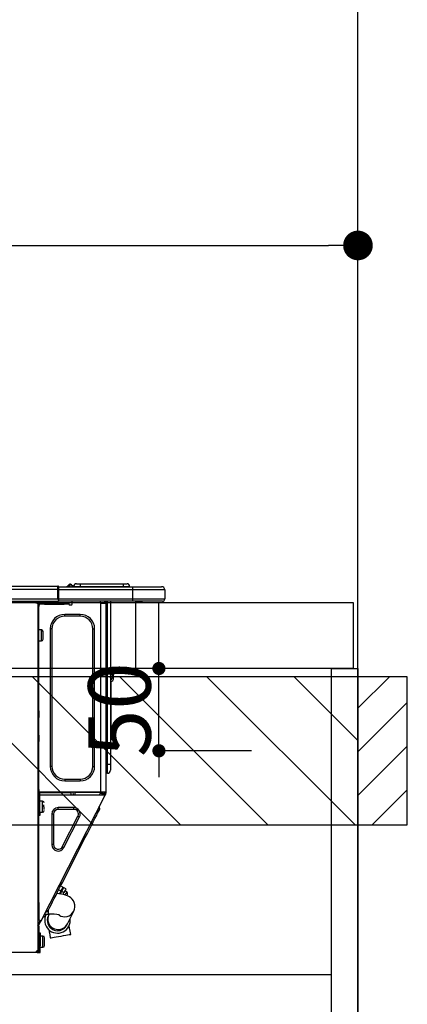
# Model space of a CAD drawing. Extents: x 27948 to 54421, y -11045 to -2175.
# Drawn here: x 44741 to 44977, y -8369 to -7771 of the extents above; entities that cross this region are included whole.
import ezdxf

# ---------------------------------------------------------------- set-up
doc = ezdxf.new("R2010")
doc.units = 0
doc.header["$LTSCALE"] = 50
doc.header["$MEASUREMENT"] = 0
doc.linetypes.add('HIDDEN', pattern=[0.375, 0.25, -0.125])
doc.layers.get('0').update_dxf_attribs({"linetype": 'CONTINUOUS'})
doc.layers.get('DEFPOINTS').update_dxf_attribs({"color": 146, "linetype": 'CONTINUOUS'})
for name, color, linetype in [('111-壁仕上', 3, 'CONTINUOUS'), ('121-キャビネット（中）', 253, 'HIDDEN'), ('122-扉', 6, 'CONTINUOUS'), ('126-甲板', 2, 'CONTINUOUS'), ('150-機器', 8, 'CONTINUOUS'), ('166-寸法B', 11, 'CONTINUOUS'), ('180-補助', 161, 'CONTINUOUS')]:
    doc.layers.add(name, color=color, linetype=linetype)
doc.styles.add('KH001', font='txt')
doc.dimstyles.new('KH1xx015', dxfattribs={"dimscale": 10, "dimtxt": 3.8, "dimasz": 0.8, "dimexe": 0.3, "dimexo": 1.2, "dimgap": 0.5, "dimtad": 3, "dimdec": 1, "dimdsep": 46, "dimlunit": 6, "dimtxsty": 'KH001', "dimblk": 'DOT', "dimcen": 1, "dimdle": 1, "dimclrd": 256, "dimclre": 256, "dimclrt": 256, "dimadec": 0, "dimazin": 0, "dimtfac": 1, "dimtdec": 1, "dimtix": 1, "dimtmove": 2, "dimatfit": 3, "dimldrblk": 'CLOSEDBLANK', "dimfxl": 1, "dimtolj": 1, "dimtzin": 0, "dimlwd": -1, "dimlwe": -1, "dimarcsym": 0})
doc.dimstyles.new('KH1xx030', dxfattribs={"dimscale": 30, "dimtxt": 2, "dimasz": 0.6, "dimexe": 0.3, "dimexo": 1.2, "dimgap": 0.5, "dimtad": 3, "dimdec": 1, "dimdsep": 46, "dimlunit": 6, "dimtxsty": 'KH001', "dimblk": 'DOT', "dimcen": 1, "dimdle": 1, "dimclrd": 256, "dimclre": 256, "dimclrt": 256, "dimadec": 0, "dimazin": 0, "dimtfac": 1, "dimtdec": 1, "dimtix": 1, "dimtmove": 2, "dimatfit": 3, "dimldrblk": 'CLOSEDBLANK', "dimfxl": 1, "dimtolj": 1, "dimtzin": 0, "dimlwd": -1, "dimlwe": -1, "dimarcsym": 0})

# ---------------------------------------------------------------- blocks, each defined once
blk = doc.blocks.new('_Dot')
at = {"color": 0, "linetype": 'ByBlock', "lineweight": -2}
blk.add_line((-0.5, 0), (-1, 0), dxfattribs=at)
at = {"color": 0, "linetype": 'ByBlock', "const_width": 0.5}
blk.add_lwpolyline([(-0.25, 0, 1), (0.25, 0, 1)], format="xyb", close=True, dxfattribs=at)
blk = doc.blocks.new('*D105')
at = {"layer": '166-寸法B', "transparency": 16777216}
for p, q in [((44297.13, -8088.89), (44297.13, -7898.85)), ((44315.13, -7907.85), (44929.13, -7907.85)), ((44947.13, -7903.29), (44947.13, -7916.85))]:
    blk.add_line(p, q, dxfattribs=at)
at = {"layer": 'DEFPOINTS', "color": 0, "transparency": 16777216}
for p in [(44947.13, -7867.29), (44947.13, -7907.85), (44297.13, -8124.89)]:
    blk.add_point(p, dxfattribs=at)
at = {"layer": '166-寸法B', "transparency": 16777216, "xscale": 18, "yscale": 18, "zscale": 18, "rotation": 180}
blk.add_blockref('_Dot', (44297.13, -7907.85), dxfattribs=at)
at = {"layer": '166-寸法B', "transparency": 16777216, "xscale": 18, "yscale": 18, "zscale": 18}
blk.add_blockref('_Dot', (44947.13, -7907.85), dxfattribs=at)
at = {"layer": '166-寸法B', "transparency": 16777216, "insert": (44622.13, -7862.85), "char_height": 60, "attachment_point": 5, "style": 'KH001'}
blk.add_mtext('\\A1;650', dxfattribs=at)
blk = doc.blocks.new('_ClosedBlank')
at = {"color": 0, "linetype": 'ByBlock', "lineweight": -2}
for p, q in [((-1, 0.167), (0, 0)), ((-1, 0.167), (-1, -0.167)), ((0, 0), (-1, -0.167))]:
    blk.add_line(p, q, dxfattribs=at)
blk = doc.blocks.new('HT-F6S_D')
at = {"layer": '150-機器', "color": 13, "linetype": 'Continuous'}
for p, q in [((75.61, 9.2), (429.43, 9.2)), ((75.61, 7.24), (429.43, 7.24)), ((429.43, 9.2), (429.43, 9.2)), ((429.43, 7.24), (429.43, 9.2)), ((429.43, 1.47), (429.43, 7.24)), ((429.43, 7.24), (429.72, 7.24)), ((429.72, 8.91), (429.72, 8.81)), ((429.72, 8.91), (429.72, 7.24)), ((429.72, 8.82), (429.72, 8.91)), ((429.72, 8.81), (429.72, 8.82)), ((429.72, 8.81), (429.72, 6.85)), ((429.72, 8.81), (474.75, 8.81)), ((429.72, 8.71), (429.72, 8.65)), ((429.72, 6.85), (429.72, 8.32)), ((429.72, 7.24), (429.72, 0.59)), ((474.75, 6.85), (429.72, 6.85)), ((429.72, 1.47), (429.72, 6.85)), ((435.45, 9.24), (435.05, 8.93)), ((435.46, 9.25), (435.45, 9.24)), ((435.46, 9.25), (435.94, 9.86)), ((435.57, 8.81), (435.62, 8.87)), ((436.71, 10.22), (435.62, 8.87)), ((435.62, 8.87), (436.57, 8.87)), ((435.94, 9.86), (435.97, 9.89)), ((435.97, 9.89), (435.98, 9.91)), ((435.98, 9.91), (435.98, 9.91)), ((436.57, 8.87), (436.75, 9.63)), ((436.57, 8.87), (436.86, 8.81)), ((436.73, 10.26), (436.71, 10.22)), ((436.87, 10.22), (436.71, 10.22)), ((436.74, 10.27), (436.73, 10.26)), ((436.75, 10.28), (436.74, 10.27)), ((436.75, 10.28), (436.87, 10.28)), ((436.75, 9.63), (436.87, 10.22)), ((436.87, 10.22), (436.87, 10.28)), ((438.04, 9.1), (438.04, 9.05)), ((438.04, 8.81), (438.04, 9.1)), ((438.04, 9.05), (438.04, 8.81)), ((439.02, 9.01), (442.94, 9.01)), ((439.02, 9.01), (439.02, 8.81)), ((440.59, 10.57), (442.94, 10.57)), ((442.94, 10.57), (442.94, 9.01)), ((442.94, 10.57), (469.08, 10.57)), ((442.94, 9.01), (469.08, 9.01)), ((442.94, 9.01), (442.94, 8.81)), ((469.08, 10.57), (469.08, 9.01)), ((469.08, 10.57), (471.43, 10.57)), ((469.08, 9.01), (472.99, 9.01)), ((469.08, 9.01), (469.08, 8.81)), ((472.99, 9.01), (472.99, 8.81)), ((472.99, 8.81), (472.99, 9.01)), ((474.75, 8.81), (492.38, 8.81)), ((474.75, 8.81), (474.75, 6.85)), ((494.33, 6.85), (474.75, 6.85)), ((474.75, 6.85), (474.75, 1.47)), ((492.38, 8.81), (492.38, 8.81)), ((494.33, 6.85), (494.33, 1.47)), ((494.33, 6.85), (494.33, 6.85)), ((494.33, 6.85), (494.33, 1.47)), ((75.31, 0), (429.72, 0)), ((75.61, 1.47), (429.43, 1.47)), ((415.69, -0.2), (415.69, 0)), ((429.72, 1.47), (474.75, 1.47)), ((429.72, 0.59), (429.72, 1.47)), ((429.72, 0.59), (429.72, 0)), ((474.75, 0), (429.72, 0)), ((438.01, -1.76), (438.01, 0)), ((455.15, 0), (455.15, -0.69)), ((457.76, 0), (457.75, -1.17)), ((457.99, 0), (457.99, -0.69)), ((458.48, 0), (458.48, -0.69)), ((459.06, 0), (459.06, -99.17)), ((459.45, -99.17), (459.45, 0)), ((461.31, 0), (461.31, -99.17)), ((474.53, -0.05), (474.53, 0)), ((474.75, 1.47), (494.33, 1.47)), ((474.75, 1.47), (474.75, 0)), ((492.87, 0), (474.75, 0)), ((480.31, -0.59), (480.9, 0)), ((492.87, 0), (492.87, 0)), ((494.33, 1.47), (494.33, 1.47)), ((417.26, -1.17), (416.67, -1.17)), ((417.26, -1.17), (417.75, -1.17)), ((417.26, -1.17), (417.26, -212.45)), ((417.75, -3.13), (417.26, -3.13)), ((417.75, -1.17), (417.75, -3.13)), ((417.75, -2.25), (417.85, -2.25)), ((417.75, -66.67), (417.75, -3.13)), ((418.34, -1.76), (418.34, -1.17)), ((418.34, -1.17), (421.27, -1.17)), ((421.27, -1.76), (418.34, -1.76)), ((421.27, -1.17), (421.27, -1.76)), ((421.27, -1.17), (433.12, -1.17)), ((421.27, -1.76), (433.12, -1.76)), ((433.12, -1.76), (433.12, -1.17)), ((433.12, -1.17), (436.06, -1.17)), ((436.06, -1.76), (433.12, -1.76)), ((436.06, -1.17), (436.06, -1.76)), ((436.55, -2.25), (437.52, -2.25)), ((455.54, -116.01), (455.54, -1.16)), ((455.64, -1.17), (455.54, -1.16)), ((455.64, -1.17), (458.47, -1.17)), ((457.99, -0.69), (458.48, -0.69)), ((457.99, -1.17), (457.99, -0.69)), ((458.48, -1.16), (458.47, -1.17)), ((458.48, -0.69), (458.48, -1.16)), ((458.48, -1.16), (458.48, -116.01)), ((480.31, -0.59), (476.8, -0.59)), ((433.51, -9.1), (433.51, -8.03)), ((442.91, -8.03), (433.51, -8.03)), ((442.91, -9.1), (433.51, -9.1)), ((442.91, -9.1), (442.91, -8.03)), ((419.41, -17.43), (417.75, -17.43)), ((419.41, -20.76), (419.41, -17.43)), ((425.78, -16.84), (424.7, -16.84)), ((424.7, -16.84), (424.7, -100.35)), ((425.78, -16.84), (425.78, -100.35)), ((450.64, -100.35), (450.64, -16.84)), ((450.64, -16.84), (451.72, -16.84)), ((451.72, -100.35), (451.72, -16.84)), ((419.41, -24.08), (419.41, -20.76)), ((420.39, -23.1), (420.39, -18.41)), ((417.75, -24.08), (419.41, -24.08)), ((461.46, -47.04), (461.31, -46.38)), ((462.29, -44.74), (462.29, -42.78)), ((463.27, -42.78), (462.29, -42.78)), ((462.29, -44.74), (462.29, -46.7)), ((462.29, -44.74), (463.27, -44.74)), ((463.27, -42.78), (463.27, -44.74)), ((463.27, -46.7), (463.27, -44.74)), ((461.63, -48.71), (461.63, -82.46)), ((417.26, -66.67), (417.75, -66.67)), ((417.75, -68.63), (417.26, -68.63)), ((417.75, -69.12), (417.26, -69.12)), ((417.26, -70.1), (417.75, -70.1)), ((417.26, -70.59), (417.75, -70.59)), ((417.75, -66.67), (417.75, -68.63)), ((417.75, -68.63), (417.75, -69.12)), ((417.75, -69.12), (417.75, -70.1)), ((417.75, -70.1), (417.75, -70.59)), ((417.75, -81.36), (417.75, -70.59)), ((417.26, -81.36), (417.75, -81.36)), ((417.75, -81.85), (417.26, -81.85)), ((417.26, -82.83), (417.75, -82.83)), ((417.26, -83.31), (417.75, -83.31)), ((417.75, -81.36), (417.75, -81.85)), ((417.75, -81.85), (417.75, -82.83)), ((417.75, -82.83), (417.75, -83.31)), ((417.75, -83.31), (417.75, -85.27)), ((461.31, -82.46), (461.63, -82.46)), ((461.63, -82.46), (461.63, -84.42)), ((417.75, -85.27), (417.26, -85.27)), ((417.75, -116.5), (417.75, -85.27)), ((461.63, -84.42), (461.31, -84.42)), ((425.78, -100.35), (424.7, -100.35)), ((450.64, -100.35), (451.72, -100.35)), ((459.06, -99.17), (458.48, -99.17)), ((459.06, -99.17), (459.06, -104.56)), ((459.45, -99.17), (459.06, -99.17)), ((459.45, -104.56), (459.45, -99.17)), ((461.31, -99.17), (459.45, -99.17)), ((461.31, -99.17), (461.31, -102.7)), ((459.45, -104.56), (459.06, -104.56)), ((433.51, -108.08), (442.91, -108.08)), ((433.51, -108.08), (433.51, -109.16)), ((433.51, -109.16), (442.91, -109.16)), ((442.91, -108.08), (442.91, -109.16)), ((417.26, -116.99), (417.94, -116.99)), ((417.26, -117.58), (417.75, -117.58)), ((417.75, -119.54), (417.26, -119.54)), ((417.75, -114.35), (417.85, -114.35)), ((417.82, -116.31), (417.75, -116.31)), ((418.43, -116.5), (417.75, -116.5)), ((417.75, -117.58), (417.75, -119.54)), ((417.75, -117.58), (417.94, -117.58)), ((417.75, -183.04), (417.75, -119.54)), ((417.81, -116.99), (417.79, -117.58)), ((417.82, -116.31), (417.81, -116.5)), ((417.85, -114.35), (417.82, -116.31)), ((455.54, -116.01), (417.82, -116.01)), ((418.8, -116.31), (417.82, -116.31)), ((417.94, -116.99), (417.94, -128.35)), ((418.43, -128.35), (418.43, -116.5)), ((418.43, -117.58), (457.63, -117.58)), ((418.8, -116.01), (418.8, -116.31)), ((418.8, -116.31), (437.5, -116.31)), ((419.11, -194.25), (458.06, -117.8)), ((437.52, -117.58), (437.5, -116.31)), ((438.76, -117.58), (438.73, -116.01)), ((439.71, -116.01), (439.73, -117.58)), ((440.15, -116.04), (440.15, -116.01)), ((440.16, -116.16), (440.15, -116.04)), ((440.17, -116.24), (440.16, -116.16)), ((440.17, -116.29), (440.17, -116.24)), ((440.17, -116.31), (440.17, -116.29)), ((440.46, -116.31), (440.17, -116.31)), ((440.47, -116.04), (440.46, -116.16)), ((440.46, -116.16), (440.46, -116.24)), ((440.46, -116.24), (440.46, -116.29)), ((440.46, -116.29), (440.46, -116.31)), ((441.54, -116.31), (440.46, -116.31)), ((440.47, -116.01), (440.47, -116.04)), ((441.54, -116.31), (441.53, -116.01)), ((453.91, -116.31), (441.54, -116.31)), ((453.91, -116.31), (453.9, -116.01)), ((454.99, -116.31), (453.91, -116.31)), ((454.75, -117.58), (455.3, -116.53)), ((454.97, -116.04), (454.97, -116.01)), ((454.98, -116.16), (454.97, -116.04)), ((454.99, -116.24), (454.98, -116.16)), ((454.99, -116.29), (454.99, -116.24)), ((454.99, -116.31), (454.99, -116.29)), ((455.27, -116.31), (454.99, -116.31)), ((455.28, -116.24), (455.27, -116.29)), ((455.27, -116.29), (455.27, -116.31)), ((455.28, -116.01), (455.28, -116.04)), ((455.28, -116.04), (455.28, -116.16)), ((455.28, -116.16), (455.28, -116.24)), ((455.3, -116.53), (455.31, -116.01)), ((458.48, -116.01), (455.54, -116.01)), ((456.28, -116.79), (455.86, -117.58)), ((456.07, -117.58), (456.47, -116.83)), ((456.29, -116.01), (456.28, -116.79)), ((456.47, -116.83), (456.49, -116.01)), ((457.25, -117.03), (456.96, -117.58)), ((457.05, -117.58), (457.5, -116.7)), ((457.27, -116.01), (457.25, -117.03)), ((457.5, -116.7), (457.5, -116.01)), ((457.6, -117.58), (457.99, -116.82)), ((457.63, -117.57), (457.64, -117.55)), ((457.63, -117.58), (457.63, -117.57)), ((458.06, -117.8), (457.63, -117.58)), ((457.64, -117.55), (457.66, -117.51)), ((457.66, -117.51), (457.69, -117.45)), ((457.69, -117.45), (457.73, -117.39)), ((457.73, -117.39), (457.76, -117.31)), ((457.76, -117.31), (457.81, -117.23)), ((457.81, -117.23), (457.85, -117.14)), ((457.99, -116.88), (457.85, -117.14)), ((457.85, -117.14), (458.29, -117.37)), ((457.99, -116.5), (457.99, -116.01)), ((458.48, -116.5), (457.99, -116.5)), ((457.99, -116.88), (457.99, -116.5)), ((458.07, -117.79), (458.06, -117.8)), ((458.08, -117.77), (458.07, -117.79)), ((458.1, -117.73), (458.08, -117.77)), ((458.13, -117.67), (458.1, -117.73)), ((458.16, -117.61), (458.13, -117.67)), ((458.2, -117.53), (458.16, -117.61)), ((458.24, -117.45), (458.2, -117.53)), ((458.29, -117.37), (458.24, -117.45)), ((458.48, -116.99), (458.29, -117.37)), ((458.48, -116.01), (458.48, -116.5)), ((458.48, -116.99), (458.48, -116.5)), ((417.94, -122.97), (417.75, -122.97)), ((420.1, -121.59), (418.43, -121.59)), ((421.08, -124.04), (419.61, -124.04)), ((419.61, -124.53), (421.08, -124.53)), ((420.1, -128.25), (420.1, -121.59)), ((421.08, -126.53), (421.08, -124.92)), ((429.56, -126.49), (429.56, -125.41)), ((439.06, -125.41), (429.56, -125.41)), ((439.06, -126.49), (439.06, -125.41)), ((454.93, -126.1), (454.51, -124.78)), ((417.75, -126.88), (417.94, -126.88)), ((417.94, -128.35), (418.43, -128.35)), ((417.94, -130.31), (417.94, -128.35)), ((418.43, -130.31), (417.94, -130.31)), ((418.43, -128.25), (420.1, -128.25)), ((418.43, -128.35), (418.43, -130.31)), ((426.76, -129.3), (425.68, -129.3)), ((425.68, -129.3), (425.68, -147.93)), ((426.76, -129.3), (426.76, -147.93)), ((439.06, -126.49), (429.56, -126.49)), ((432.06, -149.2), (441.56, -130.57)), ((433.02, -149.69), (442.52, -131.06)), ((441.56, -130.57), (442.52, -131.06)), ((451.87, -132.12), (452.76, -130.36)), ((452.76, -130.36), (453.52, -128.87)), ((453.52, -128.87), (454.13, -127.68)), ((454.13, -127.68), (454.57, -126.81)), ((454.57, -126.81), (454.84, -126.28)), ((454.84, -126.28), (454.93, -126.1)), ((448.55, -138.63), (449.74, -136.3)), ((449.74, -136.3), (450.85, -134.12)), ((450.85, -134.12), (451.87, -132.12)), ((431.91, -171.29), (446.04, -143.55)), ((446.04, -143.55), (445.17, -143.1)), ((446.04, -143.55), (447.31, -141.06)), ((447.31, -141.06), (448.55, -138.63)), ((426.76, -147.93), (425.68, -147.93)), ((432.06, -149.2), (433.02, -149.69)), ((430.64, -173.77), (431.91, -171.29)), ((432.42, -173.74), (431.02, -173.03)), ((431.91, -171.29), (431.04, -170.84)), ((427.1, -180.72), (428.22, -178.53)), ((428.22, -178.53), (429.41, -176.2)), ((429.96, -177.78), (428.66, -177.66)), ((429.41, -176.2), (430.64, -173.77)), ((429.85, -175.33), (431.25, -176.04)), ((431.62, -178.01), (429.96, -177.78)), ((431.25, -176.04), (430.33, -177.83)), ((431.08, -177.45), (430.64, -177.23)), ((430.85, -177.91), (431.68, -176.26)), ((431.25, -176.04), (431.73, -175.09)), ((433.32, -178.36), (431.62, -178.01)), ((432.17, -175.31), (431.68, -176.26)), ((431.68, -176.26), (433.08, -176.97)), ((431.73, -175.09), (432.1, -174.36)), ((432.1, -174.36), (432.34, -173.9)), ((432.54, -174.58), (432.17, -175.31)), ((432.34, -173.9), (432.42, -173.74)), ((433.08, -176.97), (432.46, -178.19)), ((432.77, -174.12), (432.54, -174.58)), ((432.85, -173.97), (432.77, -174.12)), ((434.25, -174.68), (432.85, -173.97)), ((433.56, -176.02), (433.08, -176.97)), ((434.58, -178.74), (433.32, -178.36)), ((433.94, -175.29), (433.56, -176.02)), ((434.78, -176.65), (433.56, -176.03)), ((433.84, -178.49), (433.88, -178.42)), ((433.88, -178.42), (434.3, -177.59)), ((434.17, -174.83), (433.94, -175.29)), ((434.25, -174.68), (434.17, -174.83)), ((434.3, -177.59), (434.6, -177)), ((435.57, -179.14), (434.58, -178.74)), ((434.6, -177), (434.76, -176.69)), ((434.76, -176.69), (434.78, -176.65)), ((434.78, -178.82), (434.81, -178.75)), ((434.81, -178.75), (434.99, -178.4)), ((434.99, -178.4), (435.11, -178.15)), ((435.11, -178.15), (435.21, -177.97)), ((436.46, -179.63), (435.57, -179.14)), ((417.26, -183.04), (417.75, -183.04)), ((417.75, -183.04), (417.75, -193.81)), ((424.43, -185.96), (425.19, -184.47)), ((425.19, -184.47), (426.09, -182.71)), ((426.09, -182.71), (427.1, -180.72)), ((437.31, -180.24), (436.46, -179.63)), ((438.1, -181.02), (437.31, -180.24)), ((438.79, -181.96), (438.1, -181.02)), ((439.34, -183.09), (438.79, -181.96)), ((439.68, -184.39), (439.34, -183.09)), ((439.74, -185.86), (439.68, -184.39)), ((421.24, -190.08), (423.65, -190.08)), ((421.6, -191.52), (421.87, -190.99)), ((423.02, -188.73), (421.7, -189.16)), ((421.87, -190.99), (422.31, -190.12)), ((422.31, -190.12), (422.34, -190.08)), ((423.02, -188.73), (423.11, -188.56)), ((423.11, -188.56), (423.38, -188.03)), ((423.38, -188.03), (423.82, -187.16)), ((423.57, -191.05), (423.56, -191.05)), ((423.58, -191.02), (423.57, -191.05)), ((423.6, -190.97), (423.58, -191.02)), ((423.64, -190.9), (423.6, -190.97)), ((423.68, -190.82), (423.64, -190.9)), ((423.65, -190.08), (423.65, -187.5)), ((423.73, -190.71), (423.68, -190.82)), ((423.8, -190.59), (423.73, -190.71)), ((423.87, -190.44), (423.8, -190.59)), ((423.82, -187.16), (424.43, -185.96)), ((424.05, -190.08), (423.87, -190.44)), ((435.15, -196.11), (439.05, -188.37)), ((439.05, -188.37), (439.51, -187.18)), ((439.51, -187.18), (439.74, -185.86)), ((417.75, -193.81), (417.26, -193.81)), ((417.26, -196.81), (418.45, -194.47)), ((418.24, -193.81), (417.75, -193.81)), ((417.75, -196.92), (418.89, -194.69)), ((417.75, -197.47), (417.75, -196.92)), ((419.11, -194.25), (418.24, -193.81)), ((418.45, -194.47), (418.49, -194.38)), ((418.89, -194.69), (418.45, -194.47)), ((418.49, -194.38), (418.54, -194.3)), ((418.54, -194.3), (418.58, -194.22)), ((418.58, -194.22), (418.61, -194.16)), ((418.61, -194.16), (418.64, -194.1)), ((418.64, -194.1), (418.66, -194.06)), ((418.66, -194.06), (418.67, -194.04)), ((418.67, -194.04), (418.67, -194.03)), ((418.93, -194.6), (418.89, -194.69)), ((418.97, -194.52), (418.93, -194.6)), ((419.01, -194.45), (418.97, -194.52)), ((419.04, -194.38), (419.01, -194.45)), ((419.07, -194.33), (419.04, -194.38)), ((419.09, -194.29), (419.07, -194.33)), ((419.11, -194.26), (419.09, -194.29)), ((419.11, -194.25), (419.11, -194.26)), ((421.51, -191.7), (420.19, -192.13)), ((421.51, -191.7), (421.6, -191.52)), ((434.84, -196.73), (434.85, -196.72)), ((434.85, -196.72), (434.86, -196.69)), ((434.86, -196.69), (434.89, -196.64)), ((434.89, -196.64), (434.92, -196.57)), ((434.92, -196.57), (434.97, -196.49)), ((434.97, -196.49), (435.02, -196.38)), ((435.02, -196.38), (435.08, -196.26)), ((435.08, -196.26), (435.15, -196.11)), ((436.48, -198.73), (436.2, -197.15)), ((417.26, -197.47), (417.75, -197.47)), ((417.26, -197.96), (417.75, -197.96)), ((417.75, -199.92), (417.26, -199.92)), ((417.75, -197.47), (417.75, -197.96)), ((417.75, -197.96), (417.75, -199.92)), ((417.75, -199.92), (417.75, -210.98)), ((418.04, -201.58), (418.63, -201.58)), ((418.04, -209.41), (418.04, -201.58)), ((418.63, -201.58), (418.63, -209.41)), ((423.81, -199.62), (424.05, -200.95)), ((424.05, -200.95), (424.37, -202.76)), ((424.37, -202.76), (424.7, -204.64)), ((431.26, -203.47), (432.74, -203.2)), ((432.74, -203.2), (434.11, -202.96)), ((434.11, -202.96), (435.29, -202.75)), ((435.29, -202.75), (436.22, -202.58)), ((436.22, -202.58), (436.85, -202.47)), ((436.8, -200.54), (436.48, -198.73)), ((437.14, -202.42), (436.8, -200.54)), ((436.85, -202.47), (437.12, -202.42)), ((437.12, -202.42), (437.14, -202.42)), ((418.04, -204.91), (417.75, -204.91)), ((417.75, -208.83), (418.04, -208.83)), ((417.75, -209.02), (418.04, -209.02)), ((420.29, -203.54), (418.63, -203.54)), ((420.29, -206.87), (420.29, -203.54)), ((420.29, -210.2), (420.29, -206.87)), ((421.27, -209.22), (421.27, -204.52)), ((424.7, -204.64), (424.8, -204.62)), ((424.8, -204.62), (425.24, -204.54)), ((425.24, -204.54), (426.01, -204.4)), ((426.01, -204.4), (427.06, -204.22)), ((427.06, -204.22), (428.34, -203.99)), ((428.34, -203.99), (429.77, -203.73)), ((429.77, -203.73), (431.26, -203.47)), ((416.18, -213.52), (-2.25, -213.52)), ((416.18, -212.94), (416.18, -213.52)), ((416.18, -212.94), (416.67, -212.94)), ((416.67, -213.52), (416.18, -213.52)), ((416.67, -212.45), (417.26, -212.45)), ((416.67, -212.94), (416.67, -213.52)), ((416.67, -212.94), (418.04, -212.94)), ((416.67, -213.52), (418.63, -213.52)), ((417.26, -210.98), (417.75, -210.98)), ((417.26, -212.94), (417.26, -212.45)), ((418.04, -209.61), (417.75, -209.61)), ((417.75, -210.98), (417.75, -212.94)), ((418.63, -209.41), (418.04, -209.41)), ((418.04, -209.41), (418.04, -212.94)), ((418.63, -213.52), (418.63, -209.41)), ((418.63, -210.2), (420.29, -210.2))]:
    blk.add_line(p, q, dxfattribs=at)
for points in [[(435.45, 9.24), (435.38, 9.14), (435.33, 9.04), (435.32, 8.96), (435.33, 8.9), (435.38, 8.85), (435.4, 8.84)], [(455.3, -116.53), (455.31, -116.53), (455.33, -116.54), (455.37, -116.55), (455.42, -116.56), (455.49, -116.58), (455.57, -116.6), (455.65, -116.62), (455.75, -116.65), (455.86, -116.68), (455.97, -116.71), (456.09, -116.74), (456.21, -116.77), (456.28, -116.79)], [(456.47, -116.83), (456.57, -116.86), (456.67, -116.88), (456.76, -116.91), (456.85, -116.93), (456.93, -116.95), (457.01, -116.97), (457.07, -116.99), (457.13, -117), (457.18, -117.01), (457.21, -117.02), (457.24, -117.03), (457.25, -117.03), (457.25, -117.03)]]:
    blk.add_lwpolyline(points, dxfattribs=at)
for centre, radius, start, end in [((429.43, 8.91), 0.294, 0.00004, 90), ((429.43, 8.91), 0.294, 0.00004, 90), ((429.43, 8.91), 0.294, 0.00004, 90), ((429.43, 8.91), 0.294, 0.00004, 90), ((434.54, 9.99), 1.17, 270, 296.15339), ((435.14, 9.91), 1.1, 270.00577, 283.73945), ((435.62, 7.89), 0.977, 89.7394, 102.57845), ((436.7, 9.25), 0.973, 89.70022, 141.30493), ((436.75, 9.3), 0.979, 90, 141.34019), ((436.87, 9.1), 1.17, 0, 90), ((436.87, 9.05), 1.17, 0.08006, 90.0802), ((436.9, 9.18), 1.09, 17.20047, 80.56994), ((436.95, 9.17), 1.07, 19.97639, 82.96778), ((436.87, 9.1), 1.18, 0.00138, 22.02022), ((439.04, 9.99), 1.17, 202.02431, 268.81134), ((439.04, 9.99), 1.17, 202.02431, 268.81106), ((436.87, 9.1), 1.18, 0.00138, 22.02022), ((438.92, 9.11), 0.879, 180.06293, 199.584), ((440.59, 9.01), 1.57, 90, 179.99996), ((471.43, 9.01), 1.57, 0.00004, 90), ((471.43, 9.01), 1.57, 0.00004, 90), ((492.38, 6.85), 1.96, 0.00004, 90), ((492.38, 6.85), 1.96, 0.00004, 90), ((426.32, -0.05), 3.46, 10.71125, 26.15752), ((492.87, 1.47), 1.47, 270, 0.00004), ((492.87, 1.47), 1.47, 270, 0.00004), ((416.67, -0.2), 0.979, 180, 270), ((417.85, -1.76), 0.49, 270, 0), ((430.87, -1.76), 1.96, 115.84193, 162.5424), ((436.55, -1.76), 0.49, 180, 270), ((437.52, -1.76), 0.49, 270, 0), ((455.64, -0.69), 0.49, 180, 258.46304), ((433.51, -16.84), 8.81, 90, 180), ((433.51, -16.84), 7.73, 90, 180), ((442.91, -16.84), 8.81, 0, 90), ((442.91, -16.84), 7.73, 0, 90), ((419.41, -18.41), 0.979, 0, 90), ((419.41, -23.1), 0.979, 270, 0), ((461.31, -46.7), 0.979, 270, 0), ((461.31, -46.7), 1.96, 270, 0), ((453.6, -48.71), 8.03, 7.61018, 12), ((433.51, -100.35), 8.81, 180, 270), ((433.51, -100.35), 7.73, 180, 270), ((442.91, -100.35), 7.73, 270, 0), ((442.91, -100.35), 8.81, 270, 0), ((459.06, -105.15), 0.587, 90, 180), ((459.45, -102.7), 1.86, 270, 0), ((420.1, -122.57), 0.979, 0, 90), ((429.56, -129.3), 3.88, 90, 180), ((439.06, -129.3), 3.88, 333, 90), ((420.1, -127.27), 0.979, 270, 0), ((429.56, -129.3), 2.81, 90, 180), ((439.06, -129.3), 2.81, 333, 90), ((429.56, -147.93), 3.88, 180, 333), ((429.56, -147.93), 2.81, 180, 333), ((434.34, -177.52), 0.979, 333, 63), ((429.11, -193.92), 7.78, 153, 8.23982), ((429.2, -193.89), 6.31, 153.31409, 200.20375), ((429.37, -193.2), 6.15, 153.39519, 200.86496), ((424.64, -218.44), 28.38, 78.33052, 91.99603), ((433.47, -185.49), 6.28, 235.31699, 333.28142), ((429.2, -193.89), 6.31, 200.20375, 333.31409), ((429.55, -193.19), 6.32, 200.33885, 332.44583), ((420.29, -204.52), 0.979, 0, 90), ((420.29, -209.22), 0.979, 270, 0), ((416.67, -212.94), 0.49, 90, 180)]:
    blk.add_arc(centre, radius, start, end, dxfattribs=at)
at = {"layer": 'DEFPOINTS', "color": 13, "linetype": 'Continuous'}
blk.add_line((476.8, -41.29), (476.8, 0), dxfattribs=at)
blk = doc.blocks.new('*D126')
at = {"layer": 'DEFPOINTS', "transparency": 16777216}
for p, q in [((44826.13, -8156.89), (44826.13, -8148.89)), ((44882.35, -8164.89), (44823.13, -8164.89)), ((44826.13, -8214.89), (44826.13, -8164.89)), ((44882.35, -8214.89), (44823.13, -8214.89)), ((44826.13, -8222.89), (44826.13, -8230.89))]:
    blk.add_line(p, q, dxfattribs=at)
at = {"layer": 'DEFPOINTS', "color": 0, "transparency": 16777216}
for p in [(44826.13, -8164.89), (44894.35, -8164.89), (44894.35, -8214.89)]:
    blk.add_point(p, dxfattribs=at)
at = {"layer": 'DEFPOINTS', "transparency": 16777216, "xscale": 8, "yscale": 8, "zscale": 8}
for p, rotation in [((44826.13, -8164.89), 270), ((44826.13, -8214.89), 90)]:
    blk.add_blockref('_Dot', p, dxfattribs=dict(at, rotation=rotation))
at = {"layer": 'DEFPOINTS', "transparency": 16777216, "insert": (44802.13, -8189.89), "char_height": 38, "attachment_point": 5, "rotation": 90, "style": 'KH001'}
blk.add_mtext('\\A1;50', dxfattribs=at)

msp = doc.modelspace()

# ---------------------------------------------------------------- hatches: boundary and pattern name
at = {"layer": '180-補助'}
h = msp.add_hatch(dxfattribs=at)
h.set_pattern_fill('ANSI31', color=13, scale=300, style=0)
h.set_pattern_definition([(135, (444804.21, 4743.167), (26.5165043, 26.5165043), [])])
h.paths.add_polyline_path([(44947.13, -8169.89), (42828.13, -8169.89), (42828.13, -8259.89), (44947.13, -8259.89)])
h = msp.add_hatch(dxfattribs=at)
h.set_pattern_fill('ANSI31', color=256, scale=150, style=0)
h.set_pattern_definition([(45, (-409793.4, -8357.125), (-13.25825215, 13.25825215), [])])
h.paths.add_polyline_path([(44947.13, -8259.89), (44977.13, -8259.89), (44977.13, -8169.89), (44947.13, -8169.89)])

# ---------------------------------------------------------------- linework, layer by layer
at = {"layer": '111-壁仕上', "ltscale": 2}
msp.add_line((44947.13, -8984.89), (44947.13, -6584.89), dxfattribs=at)
at = {"layer": '121-キャビネット（中）', "linetype": 'Continuous', "ltscale": 2}
msp.add_line((44332.13, -8350.89), (44931.13, -8350.89), dxfattribs=at)
at = {"layer": '122-扉', "color": 253}
msp.add_lwpolyline([(44931.13, -8164.89), (44947.13, -8164.89), (44947.13, -8834.89), (44931.13, -8834.89)], close=True, dxfattribs=at)
at = {"layer": '126-甲板'}
msp.add_line((44826.13, -8164.89), (44826.13, -8124.89), dxfattribs=at)
for points in [[(42825.13, -8124.89), (44944.13, -8124.89), (44944.13, -8164.89), (42825.13, -8164.89)], [(44297.13, -8124.89), (44944.13, -8124.89), (44944.13, -8164.89), (44297.13, -8164.89)]]:
    msp.add_lwpolyline(points, close=True, dxfattribs=at)
at = {"layer": '150-機器', "color": 253, "linetype": 'Continuous'}
msp.add_lwpolyline([(44947.13, -8259.89), (44977.13, -8259.89), (44977.13, -8169.89), (44947.13, -8169.89)], close=True, dxfattribs=at)
at = {"layer": '180-補助', "color": 13}
msp.add_lwpolyline([(44947.13, -8169.89), (42828.13, -8169.89), (42828.13, -8259.89), (44947.13, -8259.89)], close=True, dxfattribs=at)

# ---------------------------------------------------------------- block references
at = {"layer": '150-機器'}
msp.add_blockref('HT-F6S_D', (44335.33, -8124), dxfattribs=at)

# ---------------------------------------------------------------- dimensions: what is measured, and where the dimension line sits
at = {"layer": '166-寸法B'}
dim = msp.add_linear_dim(base=(44947.13, -7907.85), p1=(44297.13, -8124.89), p2=(44947.13, -7867.29), dimstyle='KH1xx030', dxfattribs=at)
dim.commit()
dim.dimension.update_dxf_attribs({"geometry": '*D105', "text_midpoint": (44622.13, -7862.85)})
at = {"layer": 'DEFPOINTS'}
dim = msp.add_linear_dim(base=(44826.13, -8164.89), p1=(44894.35, -8214.89), p2=(44894.35, -8164.89), angle=90, dimstyle='KH1xx015', dxfattribs=at)
dim.commit()
dim.dimension.update_dxf_attribs({"geometry": '*D126', "text_midpoint": (44802.13, -8189.89)})

doc.saveas('drawing.dxf')
